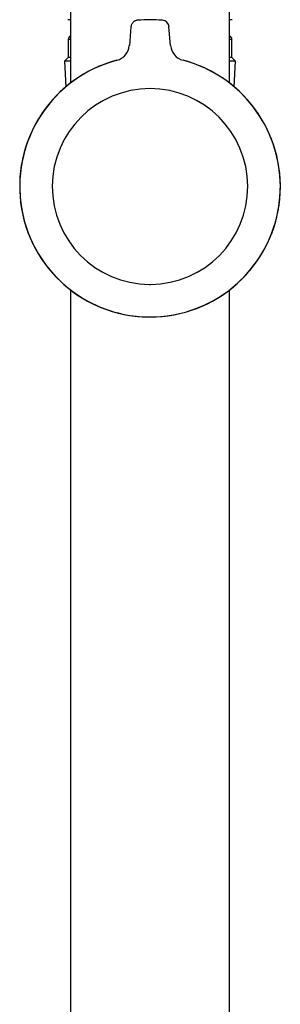
# Model space of a CAD drawing. Units: millimetres. Extents: x -18 to 902, y -35 to 1796.
# Drawn here: x 419 to 455, y 1157 to 1293 of the extents above; entities that cross this region are included whole.
import ezdxf

# ---------------------------------------------------------------- set-up
doc = ezdxf.new("R2010")
doc.units = ezdxf.units.MM
doc.layers.add('Default', color=7, linetype='Continuous')
doc.layers.add('DV2_Default', color=7, linetype='Continuous')

# ---------------------------------------------------------------- blocks, each defined once
blk = doc.blocks.new('SE1')
at = {"layer": 'DV2_Default', "color": 7}
for p, q in [((425.87, 1654.49), (425.87, 1284.15)), ((447.87, 1284.15), (447.87, 1654.56)), ((425.87, 1292.91), (425.54, 1292.91)), ((434.24, 1291.93), (434.02, 1289.33)), ((439.72, 1289.33), (439.49, 1291.93)), ((448.2, 1292.91), (447.87, 1292.91)), ((425.87, 1290.2), (425.57, 1290.2)), ((425.57, 1290.2), (425.57, 1287.7)), ((448.17, 1290.2), (447.87, 1290.2)), ((448.17, 1287.7), (448.17, 1290.2)), ((425.57, 1287.7), (425.07, 1287.2)), ((425.87, 1287.2), (425.07, 1287.2)), ((425.07, 1287.2), (425.25, 1283.65)), ((425.87, 1287.7), (425.57, 1287.7)), ((448.17, 1287.7), (447.87, 1287.7)), ((448.67, 1287.2), (447.87, 1287.2)), ((448.67, 1287.2), (448.17, 1287.7)), ((448.48, 1283.65), (448.67, 1287.2)), ((425.87, 1255.65), (425.87, 1075.72)), ((436.78, 1256.39), (436.96, 1256.39)), ((447.87, 1075.5), (447.87, 1255.65))]:
    blk.add_line(p, q, dxfattribs=at)
for centre, radius, start, end in [((436.87, 1269.9), 23, 85.7526, 94.2474), ((436.87, 1269.9), 23, 85.7526, 94.2474), ((438.5, 1291.84), 1, 5, 85.7526), ((426.07, 1290.2), 0.5, 113.5782, 180), ((447.67, 1290.2), 0.5, 0, 66.4218), ((431.72, 1289.53), 2.3, 284.68, 355.0004), ((442.01, 1289.53), 2.3, 184.9996, 255.32), ((436.87, 1269.9), 18, 104.3582, 0), ((436.87, 1269.9), 18, 104.6795, 0), ((436.87, 1269.9), 18, 104.6795, 75.3205), ((436.87, 1269.9), 18, 104.6795, 0), ((436.87, 1269.9), 18, 0, 75.3205), ((436.87, 1269.9), 13.5, 270.3893, 269.6107)]:
    blk.add_arc(centre, radius, start, end, dxfattribs=at)
blk.add_open_spline([(435.16, 1292.84), (435.11, 1292.83), (435.02, 1292.82), (434.86, 1292.77), (434.72, 1292.7), (434.59, 1292.61), (434.48, 1292.5), (434.38, 1292.37), (434.31, 1292.23), (434.26, 1292.07), (434.25, 1291.98), (434.24, 1291.93)], degree=3, knots=[0, 0, 0, 0, 0.107692, 0.22006, 0.332261, 0.44449, 0.556905, 0.669116, 0.781256, 0.893616, 1, 1, 1, 1], dxfattribs=at)

msp = doc.modelspace()

# ---------------------------------------------------------------- block references
at = {"layer": 'Default'}
msp.add_blockref('SE1', (0, 0), dxfattribs=at)

doc.saveas('drawing.dxf')
